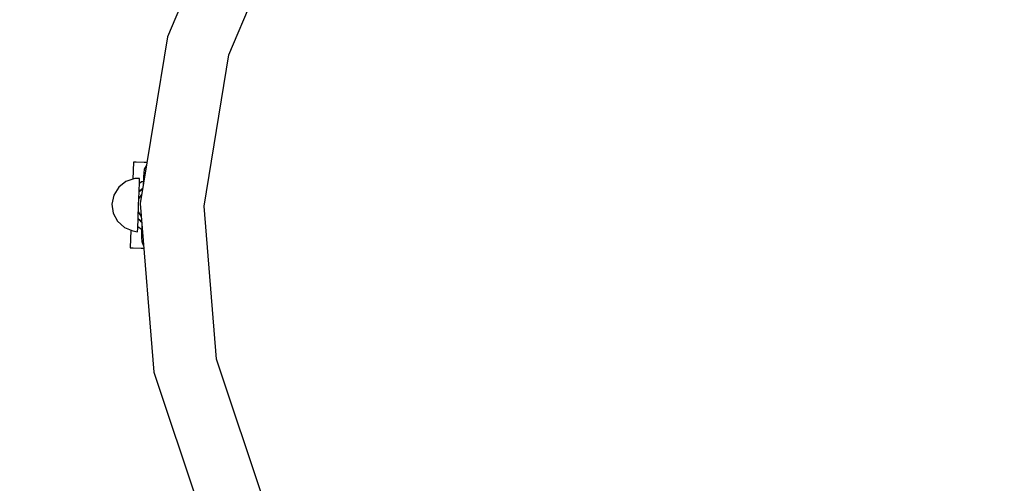
# Model space of a CAD drawing. Units: millimetres. Extents: x -12791 to 6423, y -18905 to 3982.
# Drawn here: x -2141 to -1405, y -8639 to -8292 of the extents above; entities that cross this region are included whole.
import ezdxf

# ---------------------------------------------------------------- set-up
doc = ezdxf.new("R2010")
doc.units = ezdxf.units.MM
doc.layers.add('STREFA', color=7, linetype='Continuous')
doc.styles.get("Standard").update_dxf_attribs({"font": 'arial.ttf'})
doc.dimstyles.new('Kopia Kopia ISO-25 moduły', dxfattribs={"dimtxt": 300, "dimasz": 210, "dimexe": 1.25, "dimexo": 0.625, "dimgap": 80, "dimtad": 1, "dimdec": 3, "dimlfac": 0.001, "dimtxsty": 'Standard', "dimblk": 'OBLIQUE', "dimcen": 2.5, "dimse1": 1, "dimse2": 1, "dimadec": 0, "dimazin": 0, "dimtfac": 1, "dimtmove": 0, "dimatfit": 3, "dimfxl": 1, "dimarcsym": 0})

# ---------------------------------------------------------------- blocks, each defined once
blk = doc.blocks.new('_Oblique')
at = {"color": 0, "linetype": 'ByBlock', "lineweight": -2}
blk.add_line((-0.5, -0.5), (0.5, 0.5), dxfattribs=at)
blk = doc.blocks.new('*D7')
at = {"color": 0, "lineweight": -2}
blk.add_line((-11546.41, 260.35), (-11546.41, -12976.84), dxfattribs=at)
at = {"layer": 'Defpoints', "color": 0}
for p in [(2982.42, 260.35), (-11546.41, -12976.84), (-6585.49, -12976.84)]:
    blk.add_point(p, dxfattribs=at)
at = {"color": 0, "lineweight": -2, "xscale": 210, "yscale": 210, "zscale": 210}
for p, rotation in [((-11546.41, 260.35), 90), ((-11546.41, -12976.84), 270)]:
    blk.add_blockref('_Oblique', p, dxfattribs=dict(at, rotation=rotation))
at = {"color": 0, "insert": (-11806.7, -6358.25), "char_height": 300, "attachment_point": 5, "rotation": 90}
blk.add_mtext('13,2m', dxfattribs=at)
blk = doc.blocks.new('*D8')
at = {"color": 0, "lineweight": -2}
blk.add_line((-12333.61, 2104.8), (-12333.61, -14962.97), dxfattribs=at)
at = {"layer": 'Defpoints', "color": 0}
for p in [(3288.13, 2104.8), (-12333.61, -14962.97), (-6803.53, -14962.97)]:
    blk.add_point(p, dxfattribs=at)
at = {"color": 0, "lineweight": -2, "xscale": 210, "yscale": 210, "zscale": 210}
for p, rotation in [((-12333.61, 2104.8), 90), ((-12333.61, -14962.97), 270)]:
    blk.add_blockref('_Oblique', p, dxfattribs=dict(at, rotation=rotation))
at = {"color": 0, "insert": (-12593.9, -6429.09), "char_height": 300, "attachment_point": 5, "rotation": 90}
blk.add_mtext('17,1m', dxfattribs=at)

msp = doc.modelspace()

# ---------------------------------------------------------------- linework, layer by layer
for p, q in [((-1981.421, -8188.5835), (-2030.5544, -8304.9453)), ((-1984.5563, -8318.2688), (-1939.592, -8212.7335)), ((-2030.5544, -8304.9453), (-2050.8079, -8429.5697)), ((-2002.9579, -8431.498), (-1984.5563, -8318.2688)), ((-2055.9548, -8398.5104), (-2056.4192, -8411.3677)), ((-2053.8126, -8398.5877), (-2055.9548, -8398.5104)), ((-2047.96, -8398.7991), (-2053.8126, -8398.5877)), ((-2045.8197, -8398.8764), (-2047.96, -8398.7991)), ((-2046.4504, -8401.2136), (-2047.8527, -8403.7819)), ((-2046.1597, -8400.9683), (-2046.4504, -8401.2136)), ((-2048.2509, -8407.3604), (-2048.3328, -8409.278)), ((-2048.2269, -8406.6807), (-2048.3181, -8409.2563)), ((-2047.8527, -8403.7819), (-2048.2269, -8406.6807)), ((-2061.4936, -8413.0136), (-2066.9693, -8417.2871)), ((-2054.8865, -8410.8706), (-2061.4936, -8413.0136)), ((-2051.405, -8410.69), (-2054.8865, -8410.8706)), ((-2051.7592, -8420.6837), (-2051.4999, -8413.3678)), ((-2049.7907, -8413.382), (-2051.5468, -8414.6912)), ((-2051.4999, -8413.3678), (-2051.405, -8410.69)), ((-2048.4768, -8413.0169), (-2049.7907, -8413.382)), ((-2048.35, -8409.4405), (-2048.5769, -8415.8422)), ((-2048.5125, -8414.7395), (-2048.5445, -8415.6426)), ((-2048.3181, -8409.2563), (-2048.5125, -8414.7395)), ((-2048.3264, -8409.3843), (-2048.35, -8409.4405)), ((-2048.3282, -8409.5391), (-2048.35, -8409.4405)), ((-2048.3328, -8409.278), (-2048.3241, -8409.4234)), ((-2070.6531, -8423.1757), (-2072.1008, -8429.9691)), ((-2066.9693, -8417.2871), (-2070.6531, -8423.1757)), ((-2052.1133, -8430.6774), (-2051.7592, -8420.6837)), ((-2051.949, -8426.0391), (-2049.6965, -8422.6737)), ((-2051.7532, -8420.5141), (-2049.0254, -8418.6021)), ((-2049.7301, -8418.7841), (-2051.7527, -8420.5008)), ((-2048.9859, -8418.359), (-2049.7301, -8418.7841)), ((-2049.6965, -8422.6737), (-2049.6859, -8422.6663)), ((-2072.1008, -8429.9691), (-2071.1336, -8436.7315)), ((-2052.4675, -8440.6712), (-2052.1133, -8430.6774)), ((-2050.8079, -8429.5697), (-2040.6482, -8555.4198)), ((-2071.1336, -8436.7315), (-2067.8722, -8442.7637)), ((-2050.2691, -8438.8322), (-2052.2777, -8435.3157)), ((-1993.7272, -8545.8408), (-2002.9579, -8431.498)), ((-2067.8722, -8442.7637), (-2062.7101, -8447.3382)), ((-2052.7268, -8447.9871), (-2052.4675, -8440.6712)), ((-2052.474, -8440.8541), (-2050.5781, -8442.7096)), ((-2049.7172, -8443.0799), (-2052.4735, -8440.8408)), ((-2050.5781, -8442.7096), (-2049.6996, -8443.2975)), ((-2050.0454, -8439.0139), (-2050.2691, -8438.8322)), ((-2049.5956, -8444.5861), (-2049.8629, -8452.1275)), ((-2049.578, -8444.8044), (-2049.6701, -8447.405)), ((-2062.7101, -8447.3382), (-2056.2699, -8449.9031)), ((-2057.7892, -8449.298), (-2058.2649, -8462.4687)), ((-2056.2699, -8449.9031), (-2052.8217, -8450.6649)), ((-2052.8217, -8450.6649), (-2052.7268, -8447.9871)), ((-2052.6777, -8446.6019), (-2050.0081, -8448.6439)), ((-2050.0081, -8448.6439), (-2049.7422, -8448.7213)), ((-2049.8564, -8452.6601), (-2049.9379, -8454.9609)), ((-2049.8629, -8452.1275), (-2049.8341, -8452.0307)), ((-2049.8629, -8452.1275), (-2049.8399, -8452.1953)), ((-2049.6701, -8447.405), (-2049.8564, -8452.6601)), ((-2049.9379, -8454.9609), (-2049.7702, -8457.8876)), ((-2049.7702, -8457.8876), (-2048.5535, -8460.5564)), ((-2058.2649, -8462.4687), (-2056.1227, -8462.546)), ((-2056.1227, -8462.546), (-2050.2701, -8462.7574)), ((-2050.2701, -8462.7574), (-2048.1224, -8462.835)), ((-2048.5535, -8460.5564), (-2048.2852, -8460.8182)), ((-1957.4007, -8654.6519), (-1993.7272, -8545.8408)), ((-2040.6482, -8555.4198), (-2000.6659, -8675.1815))]:
    msp.add_line(p, q)
at = {"layer": 'STREFA', "extrusion": (8.30739e-31, 1.18235e-45, -1)}
for start in [214.3916963, 222.9907014]:
    msp.add_arc((1702.4938, -8753.7674), 2400, start, 18.0089832, dxfattribs=at)

# ---------------------------------------------------------------- dimensions: what is measured, and where the dimension line sits
for base, p1, p2, text, picture, middle in [((-12333.6091, -14962.9748), (3288.1312, 2104.8047, 55.8711), (-6803.5336, -14962.9748, 321.9968), '17,1m', '*D8', (-12593.8956, -6429.085)), ((-11546.4104, -12976.8438), (2982.4205, 260.3488), (-6585.4898, -12976.8438), '13,2m', '*D7', (-11806.6969, -6358.2475))]:
    dim = msp.add_linear_dim(base=base, p1=p1, p2=p2, angle=90, text=text, dimstyle='Kopia Kopia ISO-25 moduły', override={"dimpost": 'm'})
    dim.commit()
    dim.dimension.update_dxf_attribs({"geometry": picture, "text_midpoint": middle})

doc.saveas('drawing.dxf')
